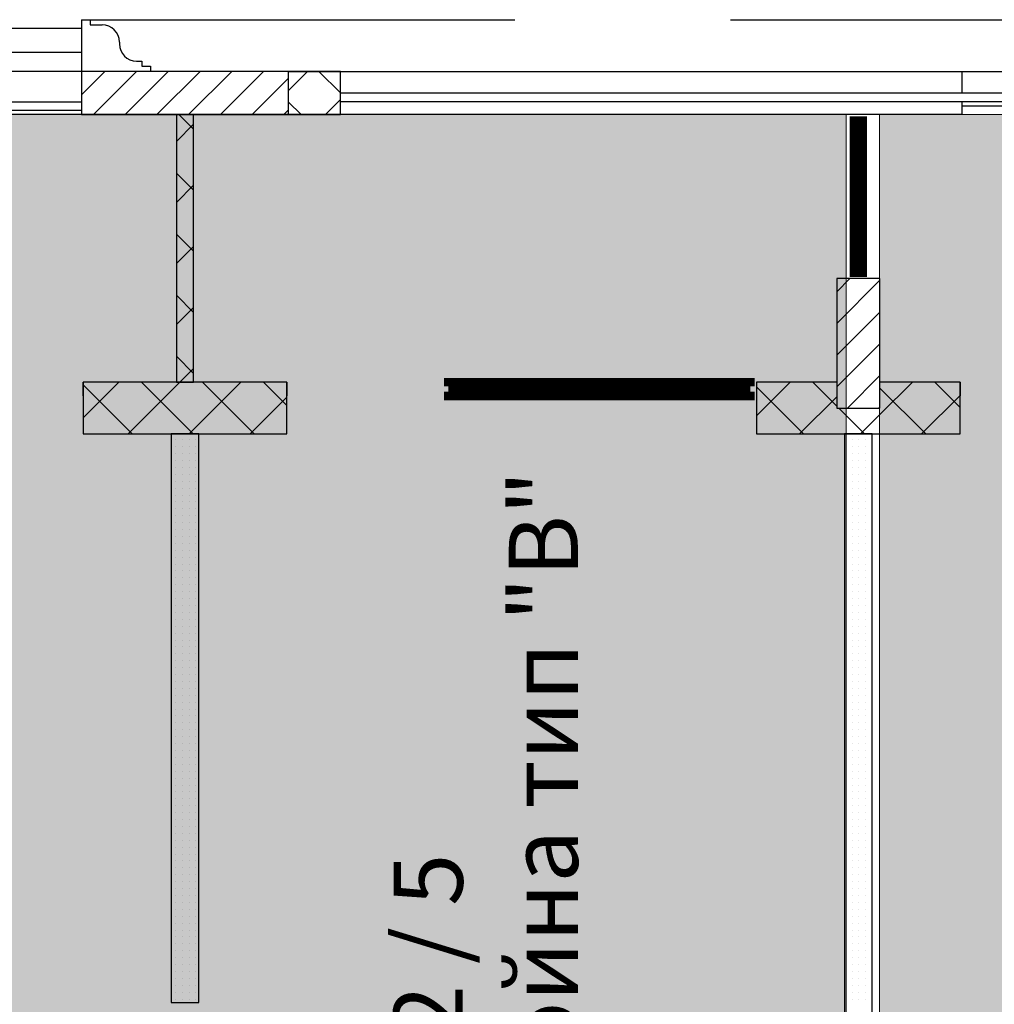
# Model space of a CAD drawing. Units: millimetres. Extents: x 355 to 10338, y 3147 to 10177.
# Drawn here: x 4666 to 5231, y 5660 to 6231 of the extents above; entities that cross this region are included whole.
import ezdxf

# ---------------------------------------------------------------- set-up
doc = ezdxf.new("R2010")
doc.units = ezdxf.units.MM
doc.header["$LTSCALE"] = 500
doc.linetypes.add('DASHED', pattern=[0.75, 0.5, -0.25])
doc.layers.add('hatch1', color=86, linetype='Continuous', lineweight=5)
doc.layers.add('hatch2', color=216, linetype='Continuous', lineweight=5)
for name, color, linetype in [('kofraj', 7, 'Continuous'), ('KOTI-int', 7, 'Continuous'), ('lines', 7, 'Continuous'), ('wall-ext', 7, 'Continuous'), ('WALLS-EXT', 7, 'Continuous')]:
    doc.layers.add(name, color=color, linetype=linetype)
doc.styles.add('PERFEKT01', font='GOTHIC.TTF')

msp = doc.modelspace()

# ---------------------------------------------------------------- hatches: boundary and pattern name
at = {"layer": 'hatch1'}
msp.add_hatch(color=256, dxfattribs=at).paths.add_polyline_path([(5532.23, 6175.71), (5532.23, 5255.31), (5164.32, 5255.31), (5164.32, 6175.71)])
at = {"layer": 'hatch2'}
msp.add_hatch(color=256, dxfattribs=at).paths.add_polyline_path([(5144.85, 6175.71), (5144.85, 5255.71), (3606.98, 5255.71), (3606.98, 6175.71)])

# ---------------------------------------------------------------- linework, layer by layer
at = {"color": 7, "linetype": 'Continuous', "const_width": 5}
for points in [[(5149.48, 6174.71), (5149.48, 6081.72)], [(5154.48, 6174.71), (5154.48, 6081.72)], [(5149.48, 6169.71), (5154.48, 6169.71)], [(5149.48, 6086.72), (5154.48, 6086.72)], [(5091.99, 6020.72), (4911.99, 6020.72)], [(5091.99, 6020.72), (4911.99, 6020.72)], [(4916.99, 6020.72), (4916.99, 6012.72)], [(4999.49, 6017.72), (4916.99, 6017.72)], [(4999.49, 6020.72), (4999.49, 6012.72)], [(5004.49, 6020.72), (5004.49, 6012.72)], [(5086.99, 6017.72), (5004.49, 6017.72)], [(5086.99, 6020.72), (5086.99, 6012.72)], [(5091.99, 6012.72), (4911.99, 6012.72)], [(5091.99, 6012.72), (4911.99, 6012.72)], [(4999.49, 6015.72), (4916.99, 6015.72)], [(5086.99, 6015.72), (5004.49, 6015.72)]]:
    msp.add_lwpolyline(points, dxfattribs=at)
at = {"layer": 'hatch1'}
msp.add_lwpolyline([(5532.23, 6175.71), (5532.23, 5255.31), (5164.32, 5255.31), (5164.32, 6175.71)], close=True, dxfattribs=at)
at = {"layer": 'hatch2'}
msp.add_lwpolyline([(5144.85, 6175.71), (5144.85, 5255.71), (3606.98, 5255.71), (3606.98, 6175.71)], close=True, dxfattribs=at)
at = {"layer": 'kofraj', "color": 7, "linetype": 'Continuous'}
for p, q in [((4706.98, 6230.71), (4706.98, 6227.71)), ((4706.98, 6227.71), (4713.98, 6227.71))]:
    msp.add_line(p, q, dxfattribs=at)
at = {"layer": 'lines', "color": 7, "linetype": 'Continuous'}
for p, q in [((4701.98, 6230.71), (4706.98, 6230.71)), ((4701.98, 6230.71), (4701.98, 6175.71)), ((4723.98, 6217.71), (4723.98, 6216.71)), ((4701.98, 6211.71), (3946.98, 6211.71)), ((4733.98, 6206.71), (4736.98, 6206.71)), ((4736.98, 6206.71), (4736.98, 6203.71)), ((4736.98, 6203.71), (4741.98, 6203.71)), ((4741.98, 6203.71), (4741.98, 6200.71)), ((4701.98, 6200.71), (4041.98, 6200.71)), ((4821.98, 6200.71), (5871.98, 6200.71)), ((5211.98, 6200.71), (5211.98, 6188.21)), ((5841.98, 6188.21), (4851.98, 6188.21)), ((4431.98, 6183.21), (4701.98, 6183.21)), ((4431.98, 6178.21), (4701.98, 6178.21)), ((5841.98, 6183.21), (4851.98, 6183.21)), ((5211.98, 6183.21), (5211.98, 6175.71)), ((5481.98, 6180.71), (5211.98, 6180.71)), ((5211.98, 6175.71), (3220.98, 6175.71))]:
    msp.add_line(p, q, dxfattribs=at)
at = {"layer": 'lines', "color": 7, "linetype": 'DASHED'}
for p, q in [((4702.98, 6230.71), (5990.98, 6230.71)), ((3896.98, 6225.71), (4701.98, 6225.71))]:
    msp.add_line(p, q, dxfattribs=at)
at = {"layer": 'lines', "color": 7, "linetype": 'Continuous'}
for centre, start, end in [((4713.98, 6217.71), 0, 90), ((4733.98, 6216.71), 180, 270)]:
    msp.add_arc(centre, 10, start, end, dxfattribs=at)
at = {"layer": 'wall-ext', "color": 7, "linetype": 'Continuous'}
for p, q in [((4701.98, 6200.71), (4701.98, 6175.71)), ((4851.98, 6200.71), (4821.98, 6200.71)), ((4851.98, 6175.71), (4851.98, 6200.71)), ((4701.98, 6175.71), (4851.98, 6175.71)), ((4756.98, 6175.71), (4756.98, 6020.72)), ((4766.98, 6175.71), (4756.98, 6175.71)), ((4766.98, 6020.72), (4766.98, 6175.71)), ((5154.48, 6175.71), (5149.48, 6175.71)), ((4702.98, 6020.72), (4702.98, 6012.72)), ((4702.98, 6020.72), (4702.98, 6020.72)), ((4702.98, 6012.72), (4702.98, 6020.72)), ((4820.98, 6020.72), (4702.98, 6020.72)), ((4702.98, 6020.72), (4702.98, 5990.72)), ((4756.98, 6020.72), (4766.98, 6020.72)), ((4820.98, 5990.72), (4820.98, 6020.72)), ((4820.99, 6020.72), (4820.98, 6020.72)), ((4820.98, 6020.72), (4820.98, 6012.72)), ((4820.99, 6020.72), (4820.99, 6012.72)), ((5139.48, 6020.72), (5092.98, 6020.72)), ((5092.98, 6020.72), (5092.98, 5990.72)), ((5210.98, 6020.72), (5164.48, 6020.72)), ((5210.98, 5990.72), (5210.98, 6020.72)), ((5210.99, 6020.72), (5210.99, 6012.72)), ((4702.98, 6012.72), (4702.98, 6012.72)), ((4820.98, 6012.72), (4820.99, 6012.72)), ((4702.98, 5990.72), (4820.98, 5990.72)), ((4753.98, 5990.72), (4753.98, 5661.22)), ((4769.98, 5990.72), (4753.98, 5990.72)), ((4769.98, 5661.22), (4769.98, 5990.72)), ((5092.98, 5990.72), (5210.98, 5990.72)), ((5143.98, 5990.72), (5143.98, 5520.21)), ((5159.98, 5990.72), (5143.98, 5990.72)), ((5159.98, 5520.21), (5159.98, 5990.72)), ((4753.98, 5661.22), (4769.98, 5661.22))]:
    msp.add_line(p, q, dxfattribs=at)
at = {"layer": 'wall-ext', "color": 7}
for p, q in [((4821.98, 6189.76), (4832.94, 6200.71)), ((4851.98, 6188.29), (4839.56, 6200.71)), ((4843.29, 6175.71), (4851.98, 6184.4)), ((4829.21, 6175.71), (4821.98, 6182.94)), ((4723.14, 6175.71), (4723.14, 6175.72)), ((4737.23, 6175.71), (4737.23, 6175.72)), ((4758.5, 6175.71), (4758.49, 6175.72)), ((4766.98, 6167.23), (4758.5, 6175.71)), ((4772.58, 6175.71), (4772.59, 6175.72)), ((4793.85, 6175.71), (4793.85, 6175.72)), ((4807.94, 6175.71), (4807.94, 6175.72)), ((4756.98, 6160.11), (4766.98, 6170.11)), ((4766.98, 6131.87), (4756.98, 6141.87)), ((4756.98, 6124.76), (4766.98, 6134.76)), ((4766.98, 6096.52), (4756.98, 6106.52)), ((4756.98, 6089.4), (4766.98, 6099.4)), ((4766.98, 6061.16), (4756.98, 6071.16)), ((4756.98, 6054.05), (4766.98, 6064.05)), ((4766.98, 6025.81), (4756.98, 6035.81)), ((4759.01, 6020.72), (4766.98, 6028.69)), ((4702.98, 6000.05), (4723.65, 6020.72)), ((4731.36, 5990.72), (4702.98, 6019.1)), ((4729.01, 5990.72), (4759.01, 6020.72)), ((4766.72, 5990.72), (4736.72, 6020.72)), ((4764.36, 5990.72), (4794.36, 6020.72)), ((4802.07, 5990.72), (4772.07, 6020.72)), ((4820.98, 6007.16), (4807.43, 6020.72)), ((5092.98, 6001.14), (5112.56, 6020.72)), ((5139.48, 6006.86), (5125.63, 6020.72)), ((5164.48, 6001.93), (5183.27, 6020.72)), ((5210.98, 6006.07), (5196.34, 6020.72)), ((5120.27, 5990.72), (5092.98, 6018.01)), ((5190.98, 5990.72), (5164.48, 6017.21)), ((5188.63, 5990.72), (5210.98, 6013.07)), ((4799.72, 5990.72), (4820.98, 6011.98)), ((5117.92, 5990.72), (5139.48, 6012.29)), ((5155.63, 5990.72), (5140.63, 6005.72)), ((5153.27, 5990.72), (5164.48, 6001.93)), ((4756.32, 5987.31), (4756.32, 5987.31)), ((4760.32, 5987.31), (4760.32, 5987.31)), ((4764.32, 5987.31), (4764.32, 5987.31)), ((4768.32, 5987.31), (4768.32, 5987.31)), ((5144.32, 5987.31), (5144.32, 5987.31)), ((5148.32, 5987.31), (5148.32, 5987.31)), ((5152.32, 5987.31), (5152.32, 5987.31)), ((5156.32, 5987.31), (5156.32, 5987.31)), ((4756.32, 5983.31), (4756.32, 5983.31)), ((4756.32, 5979.31), (4756.32, 5979.31)), ((4760.32, 5983.31), (4760.32, 5983.31)), ((4760.32, 5979.31), (4760.32, 5979.31)), ((4764.32, 5983.31), (4764.32, 5983.31)), ((4764.32, 5979.31), (4764.32, 5979.31)), ((4768.32, 5983.31), (4768.32, 5983.31)), ((4768.32, 5979.31), (4768.32, 5979.31)), ((5144.32, 5983.31), (5144.32, 5983.31)), ((5144.32, 5979.31), (5144.32, 5979.31)), ((5148.32, 5983.31), (5148.32, 5983.31)), ((5148.32, 5979.31), (5148.32, 5979.31)), ((5152.32, 5983.31), (5152.32, 5983.31)), ((5152.32, 5979.31), (5152.32, 5979.31)), ((5156.32, 5983.31), (5156.32, 5983.31)), ((5156.32, 5979.31), (5156.32, 5979.31)), ((4756.32, 5975.31), (4756.32, 5975.31)), ((4760.32, 5975.31), (4760.32, 5975.31)), ((4764.32, 5975.31), (4764.32, 5975.31)), ((4768.32, 5975.31), (4768.32, 5975.31)), ((5144.32, 5975.31), (5144.32, 5975.31)), ((5148.32, 5975.31), (5148.32, 5975.31)), ((5152.32, 5975.31), (5152.32, 5975.31)), ((5156.32, 5975.31), (5156.32, 5975.31)), ((4756.32, 5971.31), (4756.32, 5971.31)), ((4756.32, 5967.31), (4756.32, 5967.31)), ((4760.32, 5971.31), (4760.32, 5971.31)), ((4760.32, 5967.31), (4760.32, 5967.31)), ((4764.32, 5971.31), (4764.32, 5971.31)), ((4764.32, 5967.31), (4764.32, 5967.31)), ((4768.32, 5971.31), (4768.32, 5971.31)), ((4768.32, 5967.31), (4768.32, 5967.31)), ((5144.32, 5971.31), (5144.32, 5971.31)), ((5144.32, 5967.31), (5144.32, 5967.31)), ((5148.32, 5971.31), (5148.32, 5971.31)), ((5148.32, 5967.31), (5148.32, 5967.31)), ((5152.32, 5971.31), (5152.32, 5971.31)), ((5152.32, 5967.31), (5152.32, 5967.31)), ((5156.32, 5971.31), (5156.32, 5971.31)), ((5156.32, 5967.31), (5156.32, 5967.31)), ((4756.32, 5963.31), (4756.32, 5963.31)), ((4760.32, 5963.31), (4760.32, 5963.31)), ((4764.32, 5963.31), (4764.32, 5963.31)), ((4768.32, 5963.31), (4768.32, 5963.31)), ((5144.32, 5963.31), (5144.32, 5963.31)), ((5148.32, 5963.31), (5148.32, 5963.31)), ((5152.32, 5963.31), (5152.32, 5963.31)), ((5156.32, 5963.31), (5156.32, 5963.31)), ((4756.32, 5959.31), (4756.32, 5959.31)), ((4760.32, 5959.31), (4760.32, 5959.31)), ((4764.32, 5959.31), (4764.32, 5959.31)), ((4768.32, 5959.31), (4768.32, 5959.31)), ((5144.32, 5959.31), (5144.32, 5959.31)), ((5148.32, 5959.31), (5148.32, 5959.31)), ((5152.32, 5959.31), (5152.32, 5959.31)), ((5156.32, 5959.31), (5156.32, 5959.31)), ((4756.32, 5955.31), (4756.32, 5955.31)), ((4756.32, 5951.31), (4756.32, 5951.31)), ((4760.32, 5955.31), (4760.32, 5955.31)), ((4760.32, 5951.31), (4760.32, 5951.31)), ((4764.32, 5955.31), (4764.32, 5955.31)), ((4764.32, 5951.31), (4764.32, 5951.31)), ((4768.32, 5955.31), (4768.32, 5955.31)), ((4768.32, 5951.31), (4768.32, 5951.31)), ((5144.32, 5955.31), (5144.32, 5955.31)), ((5144.32, 5951.31), (5144.32, 5951.31)), ((5148.32, 5955.31), (5148.32, 5955.31)), ((5148.32, 5951.31), (5148.32, 5951.31)), ((5152.32, 5955.31), (5152.32, 5955.31)), ((5152.32, 5951.31), (5152.32, 5951.31)), ((5156.32, 5955.31), (5156.32, 5955.31)), ((5156.32, 5951.31), (5156.32, 5951.31)), ((4756.32, 5947.31), (4756.32, 5947.31)), ((4760.32, 5947.31), (4760.32, 5947.31)), ((4764.32, 5947.31), (4764.32, 5947.31)), ((4768.32, 5947.31), (4768.32, 5947.31)), ((5144.32, 5947.31), (5144.32, 5947.31)), ((5148.32, 5947.31), (5148.32, 5947.31)), ((5152.32, 5947.31), (5152.32, 5947.31)), ((5156.32, 5947.31), (5156.32, 5947.31)), ((4756.32, 5943.31), (4756.32, 5943.31)), ((4756.32, 5939.31), (4756.32, 5939.31)), ((4760.32, 5943.31), (4760.32, 5943.31)), ((4760.32, 5939.31), (4760.32, 5939.31)), ((4764.32, 5943.31), (4764.32, 5943.31)), ((4764.32, 5939.31), (4764.32, 5939.31)), ((4768.32, 5943.31), (4768.32, 5943.31)), ((4768.32, 5939.31), (4768.32, 5939.31)), ((5144.32, 5943.31), (5144.32, 5943.31)), ((5144.32, 5939.31), (5144.32, 5939.31)), ((5148.32, 5943.31), (5148.32, 5943.31)), ((5148.32, 5939.31), (5148.32, 5939.31)), ((5152.32, 5943.31), (5152.32, 5943.31)), ((5152.32, 5939.31), (5152.32, 5939.31)), ((5156.32, 5943.31), (5156.32, 5943.31)), ((5156.32, 5939.31), (5156.32, 5939.31)), ((4756.32, 5935.31), (4756.32, 5935.31)), ((4760.32, 5935.31), (4760.32, 5935.31)), ((4764.32, 5935.31), (4764.32, 5935.31)), ((4768.32, 5935.31), (4768.32, 5935.31)), ((5144.32, 5935.31), (5144.32, 5935.31)), ((5148.32, 5935.31), (5148.32, 5935.31)), ((5152.32, 5935.31), (5152.32, 5935.31)), ((5156.32, 5935.31), (5156.32, 5935.31)), ((4756.32, 5931.31), (4756.32, 5931.31)), ((4756.32, 5927.31), (4756.32, 5927.31)), ((4760.32, 5931.31), (4760.32, 5931.31)), ((4760.32, 5927.31), (4760.32, 5927.31)), ((4764.32, 5931.31), (4764.32, 5931.31)), ((4764.32, 5927.31), (4764.32, 5927.31)), ((4768.32, 5931.31), (4768.32, 5931.31)), ((4768.32, 5927.31), (4768.32, 5927.31)), ((5144.32, 5931.31), (5144.32, 5931.31)), ((5144.32, 5927.31), (5144.32, 5927.31)), ((5148.32, 5931.31), (5148.32, 5931.31)), ((5148.32, 5927.31), (5148.32, 5927.31)), ((5152.32, 5931.31), (5152.32, 5931.31)), ((5152.32, 5927.31), (5152.32, 5927.31)), ((5156.32, 5931.31), (5156.32, 5931.31)), ((5156.32, 5927.31), (5156.32, 5927.31)), ((4756.32, 5923.31), (4756.32, 5923.31)), ((4760.32, 5923.31), (4760.32, 5923.31)), ((4764.32, 5923.31), (4764.32, 5923.31)), ((4768.32, 5923.31), (4768.32, 5923.31)), ((5144.32, 5923.31), (5144.32, 5923.31)), ((5148.32, 5923.31), (5148.32, 5923.31)), ((5152.32, 5923.31), (5152.32, 5923.31)), ((5156.32, 5923.31), (5156.32, 5923.31)), ((4756.32, 5919.31), (4756.32, 5919.31)), ((4760.32, 5919.31), (4760.32, 5919.31)), ((4764.32, 5919.31), (4764.32, 5919.31)), ((4768.32, 5919.31), (4768.32, 5919.31)), ((5144.32, 5919.31), (5144.32, 5919.31)), ((5148.32, 5919.31), (5148.32, 5919.31)), ((5152.32, 5919.31), (5152.32, 5919.31)), ((5156.32, 5919.31), (5156.32, 5919.31)), ((4756.32, 5915.31), (4756.32, 5915.31)), ((4756.32, 5911.31), (4756.32, 5911.31)), ((4760.32, 5915.31), (4760.32, 5915.31)), ((4760.32, 5911.31), (4760.32, 5911.31)), ((4764.32, 5915.31), (4764.32, 5915.31)), ((4764.32, 5911.31), (4764.32, 5911.31)), ((4768.32, 5915.31), (4768.32, 5915.31)), ((4768.32, 5911.31), (4768.32, 5911.31)), ((5144.32, 5915.31), (5144.32, 5915.31)), ((5144.32, 5911.31), (5144.32, 5911.31)), ((5148.32, 5915.31), (5148.32, 5915.31)), ((5148.32, 5911.31), (5148.32, 5911.31)), ((5152.32, 5915.31), (5152.32, 5915.31)), ((5152.32, 5911.31), (5152.32, 5911.31)), ((5156.32, 5915.31), (5156.32, 5915.31)), ((5156.32, 5911.31), (5156.32, 5911.31)), ((4756.32, 5907.31), (4756.32, 5907.31)), ((4760.32, 5907.31), (4760.32, 5907.31)), ((4764.32, 5907.31), (4764.32, 5907.31)), ((4768.32, 5907.31), (4768.32, 5907.31)), ((5144.32, 5907.31), (5144.32, 5907.31)), ((5148.32, 5907.31), (5148.32, 5907.31)), ((5152.32, 5907.31), (5152.32, 5907.31)), ((5156.32, 5907.31), (5156.32, 5907.31)), ((4756.32, 5903.31), (4756.32, 5903.31)), ((4756.32, 5899.31), (4756.32, 5899.31)), ((4760.32, 5903.31), (4760.32, 5903.31)), ((4760.32, 5899.31), (4760.32, 5899.31)), ((4764.32, 5903.31), (4764.32, 5903.31)), ((4764.32, 5899.31), (4764.32, 5899.31)), ((4768.32, 5903.31), (4768.32, 5903.31)), ((4768.32, 5899.31), (4768.32, 5899.31)), ((5144.32, 5903.31), (5144.32, 5903.31)), ((5144.32, 5899.31), (5144.32, 5899.31)), ((5148.32, 5903.31), (5148.32, 5903.31)), ((5148.32, 5899.31), (5148.32, 5899.31)), ((5152.32, 5903.31), (5152.32, 5903.31)), ((5152.32, 5899.31), (5152.32, 5899.31)), ((5156.32, 5903.31), (5156.32, 5903.31)), ((5156.32, 5899.31), (5156.32, 5899.31)), ((4756.32, 5895.31), (4756.32, 5895.31)), ((4760.32, 5895.31), (4760.32, 5895.31)), ((4764.32, 5895.31), (4764.32, 5895.31)), ((4768.32, 5895.31), (4768.32, 5895.31)), ((5144.32, 5895.31), (5144.32, 5895.31)), ((5148.32, 5895.31), (5148.32, 5895.31)), ((5152.32, 5895.31), (5152.32, 5895.31)), ((5156.32, 5895.31), (5156.32, 5895.31)), ((4756.32, 5891.31), (4756.32, 5891.31)), ((4756.32, 5887.31), (4756.32, 5887.31)), ((4760.32, 5891.31), (4760.32, 5891.31)), ((4760.32, 5887.31), (4760.32, 5887.31)), ((4764.32, 5891.31), (4764.32, 5891.31)), ((4764.32, 5887.31), (4764.32, 5887.31)), ((4768.32, 5891.31), (4768.32, 5891.31)), ((4768.32, 5887.31), (4768.32, 5887.31)), ((5144.32, 5891.31), (5144.32, 5891.31)), ((5144.32, 5887.31), (5144.32, 5887.31)), ((5148.32, 5891.31), (5148.32, 5891.31)), ((5148.32, 5887.31), (5148.32, 5887.31)), ((5152.32, 5891.31), (5152.32, 5891.31)), ((5152.32, 5887.31), (5152.32, 5887.31)), ((5156.32, 5891.31), (5156.32, 5891.31)), ((5156.32, 5887.31), (5156.32, 5887.31)), ((4756.32, 5883.31), (4756.32, 5883.31)), ((4760.32, 5883.31), (4760.32, 5883.31)), ((4764.32, 5883.31), (4764.32, 5883.31)), ((4768.32, 5883.31), (4768.32, 5883.31)), ((5144.32, 5883.31), (5144.32, 5883.31)), ((5148.32, 5883.31), (5148.32, 5883.31)), ((5152.32, 5883.31), (5152.32, 5883.31)), ((5156.32, 5883.31), (5156.32, 5883.31)), ((4756.32, 5879.31), (4756.32, 5879.31)), ((4760.32, 5879.31), (4760.32, 5879.31)), ((4764.32, 5879.31), (4764.32, 5879.31)), ((4768.32, 5879.31), (4768.32, 5879.31)), ((5144.32, 5879.31), (5144.32, 5879.31)), ((5148.32, 5879.31), (5148.32, 5879.31)), ((5152.32, 5879.31), (5152.32, 5879.31)), ((5156.32, 5879.31), (5156.32, 5879.31)), ((4756.32, 5875.31), (4756.32, 5875.31)), ((4756.32, 5871.31), (4756.32, 5871.31)), ((4760.32, 5875.31), (4760.32, 5875.31)), ((4760.32, 5871.31), (4760.32, 5871.31)), ((4764.32, 5875.31), (4764.32, 5875.31)), ((4764.32, 5871.31), (4764.32, 5871.31)), ((4768.32, 5875.31), (4768.32, 5875.31)), ((4768.32, 5871.31), (4768.32, 5871.31)), ((5144.32, 5875.31), (5144.32, 5875.31)), ((5144.32, 5871.31), (5144.32, 5871.31)), ((5148.32, 5875.31), (5148.32, 5875.31)), ((5148.32, 5871.31), (5148.32, 5871.31)), ((5152.32, 5875.31), (5152.32, 5875.31)), ((5152.32, 5871.31), (5152.32, 5871.31)), ((5156.32, 5875.31), (5156.32, 5875.31)), ((5156.32, 5871.31), (5156.32, 5871.31)), ((4756.32, 5867.31), (4756.32, 5867.31)), ((4760.32, 5867.31), (4760.32, 5867.31)), ((4764.32, 5867.31), (4764.32, 5867.31)), ((4768.32, 5867.31), (4768.32, 5867.31)), ((5144.32, 5867.31), (5144.32, 5867.31)), ((5148.32, 5867.31), (5148.32, 5867.31)), ((5152.32, 5867.31), (5152.32, 5867.31)), ((5156.32, 5867.31), (5156.32, 5867.31)), ((4756.32, 5863.31), (4756.32, 5863.31)), ((4756.32, 5859.31), (4756.32, 5859.31)), ((4760.32, 5863.31), (4760.32, 5863.31)), ((4760.32, 5859.31), (4760.32, 5859.31)), ((4764.32, 5863.31), (4764.32, 5863.31)), ((4764.32, 5859.31), (4764.32, 5859.31)), ((4768.32, 5863.31), (4768.32, 5863.31)), ((4768.32, 5859.31), (4768.32, 5859.31)), ((5144.32, 5863.31), (5144.32, 5863.31)), ((5144.32, 5859.31), (5144.32, 5859.31)), ((5148.32, 5863.31), (5148.32, 5863.31)), ((5148.32, 5859.31), (5148.32, 5859.31)), ((5152.32, 5863.31), (5152.32, 5863.31)), ((5152.32, 5859.31), (5152.32, 5859.31)), ((5156.32, 5863.31), (5156.32, 5863.31)), ((5156.32, 5859.31), (5156.32, 5859.31)), ((4756.32, 5855.31), (4756.32, 5855.31)), ((4760.32, 5855.31), (4760.32, 5855.31)), ((4764.32, 5855.31), (4764.32, 5855.31)), ((4768.32, 5855.31), (4768.32, 5855.31)), ((5144.32, 5855.31), (5144.32, 5855.31)), ((5148.32, 5855.31), (5148.32, 5855.31)), ((5152.32, 5855.31), (5152.32, 5855.31)), ((5156.32, 5855.31), (5156.32, 5855.31)), ((4756.32, 5851.31), (4756.32, 5851.31)), ((4756.32, 5847.31), (4756.32, 5847.31)), ((4760.32, 5851.31), (4760.32, 5851.31)), ((4760.32, 5847.31), (4760.32, 5847.31)), ((4764.32, 5851.31), (4764.32, 5851.31)), ((4764.32, 5847.31), (4764.32, 5847.31)), ((4768.32, 5851.31), (4768.32, 5851.31)), ((4768.32, 5847.31), (4768.32, 5847.31)), ((5144.32, 5851.31), (5144.32, 5851.31)), ((5144.32, 5847.31), (5144.32, 5847.31)), ((5148.32, 5851.31), (5148.32, 5851.31)), ((5148.32, 5847.31), (5148.32, 5847.31)), ((5152.32, 5851.31), (5152.32, 5851.31)), ((5152.32, 5847.31), (5152.32, 5847.31)), ((5156.32, 5851.31), (5156.32, 5851.31)), ((5156.32, 5847.31), (5156.32, 5847.31)), ((4756.32, 5843.31), (4756.32, 5843.31)), ((4760.32, 5843.31), (4760.32, 5843.31)), ((4764.32, 5843.31), (4764.32, 5843.31)), ((4768.32, 5843.31), (4768.32, 5843.31)), ((5144.32, 5843.31), (5144.32, 5843.31)), ((5148.32, 5843.31), (5148.32, 5843.31)), ((5152.32, 5843.31), (5152.32, 5843.31)), ((5156.32, 5843.31), (5156.32, 5843.31)), ((4756.32, 5839.31), (4756.32, 5839.31)), ((4760.32, 5839.31), (4760.32, 5839.31)), ((4764.32, 5839.31), (4764.32, 5839.31)), ((4768.32, 5839.31), (4768.32, 5839.31)), ((5144.32, 5839.31), (5144.32, 5839.31)), ((5148.32, 5839.31), (5148.32, 5839.31)), ((5152.32, 5839.31), (5152.32, 5839.31)), ((5156.32, 5839.31), (5156.32, 5839.31)), ((4756.32, 5835.31), (4756.32, 5835.31)), ((4756.32, 5831.31), (4756.32, 5831.31)), ((4760.32, 5835.31), (4760.32, 5835.31)), ((4760.32, 5831.31), (4760.32, 5831.31)), ((4764.32, 5835.31), (4764.32, 5835.31)), ((4764.32, 5831.31), (4764.32, 5831.31)), ((4768.32, 5835.31), (4768.32, 5835.31)), ((4768.32, 5831.31), (4768.32, 5831.31)), ((5144.32, 5835.31), (5144.32, 5835.31)), ((5144.32, 5831.31), (5144.32, 5831.31)), ((5148.32, 5835.31), (5148.32, 5835.31)), ((5148.32, 5831.31), (5148.32, 5831.31)), ((5152.32, 5835.31), (5152.32, 5835.31)), ((5152.32, 5831.31), (5152.32, 5831.31)), ((5156.32, 5835.31), (5156.32, 5835.31)), ((5156.32, 5831.31), (5156.32, 5831.31)), ((4756.32, 5827.31), (4756.32, 5827.31)), ((4760.32, 5827.31), (4760.32, 5827.31)), ((4764.32, 5827.31), (4764.32, 5827.31)), ((4768.32, 5827.31), (4768.32, 5827.31)), ((5144.32, 5827.31), (5144.32, 5827.31)), ((5148.32, 5827.31), (5148.32, 5827.31)), ((5152.32, 5827.31), (5152.32, 5827.31)), ((5156.32, 5827.31), (5156.32, 5827.31)), ((4756.32, 5823.31), (4756.32, 5823.31)), ((4756.32, 5819.31), (4756.32, 5819.31)), ((4760.32, 5823.31), (4760.32, 5823.31)), ((4760.32, 5819.31), (4760.32, 5819.31)), ((4764.32, 5823.31), (4764.32, 5823.31)), ((4764.32, 5819.31), (4764.32, 5819.31)), ((4768.32, 5823.31), (4768.32, 5823.31)), ((4768.32, 5819.31), (4768.32, 5819.31)), ((5144.32, 5823.31), (5144.32, 5823.31)), ((5144.32, 5819.31), (5144.32, 5819.31)), ((5148.32, 5823.31), (5148.32, 5823.31)), ((5148.32, 5819.31), (5148.32, 5819.31)), ((5152.32, 5823.31), (5152.32, 5823.31)), ((5152.32, 5819.31), (5152.32, 5819.31)), ((5156.32, 5823.31), (5156.32, 5823.31)), ((5156.32, 5819.31), (5156.32, 5819.31)), ((4756.32, 5815.31), (4756.32, 5815.31)), ((4760.32, 5815.31), (4760.32, 5815.31)), ((4764.32, 5815.31), (4764.32, 5815.31)), ((4768.32, 5815.31), (4768.32, 5815.31)), ((5144.32, 5815.31), (5144.32, 5815.31)), ((5148.32, 5815.31), (5148.32, 5815.31)), ((5152.32, 5815.31), (5152.32, 5815.31)), ((5156.32, 5815.31), (5156.32, 5815.31)), ((4756.32, 5811.31), (4756.32, 5811.31)), ((4756.32, 5807.31), (4756.32, 5807.31)), ((4760.32, 5811.31), (4760.32, 5811.31)), ((4760.32, 5807.31), (4760.32, 5807.31)), ((4764.32, 5811.31), (4764.32, 5811.31)), ((4764.32, 5807.31), (4764.32, 5807.31)), ((4768.32, 5811.31), (4768.32, 5811.31)), ((4768.32, 5807.31), (4768.32, 5807.31)), ((5144.32, 5811.31), (5144.32, 5811.31)), ((5144.32, 5807.31), (5144.32, 5807.31)), ((5148.32, 5811.31), (5148.32, 5811.31)), ((5148.32, 5807.31), (5148.32, 5807.31)), ((5152.32, 5811.31), (5152.32, 5811.31)), ((5152.32, 5807.31), (5152.32, 5807.31)), ((5156.32, 5811.31), (5156.32, 5811.31)), ((5156.32, 5807.31), (5156.32, 5807.31)), ((4756.32, 5803.31), (4756.32, 5803.31)), ((4760.32, 5803.31), (4760.32, 5803.31)), ((4764.32, 5803.31), (4764.32, 5803.31)), ((4768.32, 5803.31), (4768.32, 5803.31)), ((5144.32, 5803.31), (5144.32, 5803.31)), ((5148.32, 5803.31), (5148.32, 5803.31)), ((5152.32, 5803.31), (5152.32, 5803.31)), ((5156.32, 5803.31), (5156.32, 5803.31)), ((4756.32, 5799.31), (4756.32, 5799.31)), ((4760.32, 5799.31), (4760.32, 5799.31)), ((4764.32, 5799.31), (4764.32, 5799.31)), ((4768.32, 5799.31), (4768.32, 5799.31)), ((5144.32, 5799.31), (5144.32, 5799.31)), ((5148.32, 5799.31), (5148.32, 5799.31)), ((5152.32, 5799.31), (5152.32, 5799.31)), ((5156.32, 5799.31), (5156.32, 5799.31)), ((4756.32, 5795.31), (4756.32, 5795.31)), ((4756.32, 5791.31), (4756.32, 5791.31)), ((4760.32, 5795.31), (4760.32, 5795.31)), ((4760.32, 5791.31), (4760.32, 5791.31)), ((4764.32, 5795.31), (4764.32, 5795.31)), ((4764.32, 5791.31), (4764.32, 5791.31)), ((4768.32, 5795.31), (4768.32, 5795.31)), ((4768.32, 5791.31), (4768.32, 5791.31)), ((5144.32, 5795.31), (5144.32, 5795.31)), ((5144.32, 5791.31), (5144.32, 5791.31)), ((5148.32, 5795.31), (5148.32, 5795.31)), ((5148.32, 5791.31), (5148.32, 5791.31)), ((5152.32, 5795.31), (5152.32, 5795.31)), ((5152.32, 5791.31), (5152.32, 5791.31)), ((5156.32, 5795.31), (5156.32, 5795.31)), ((5156.32, 5791.31), (5156.32, 5791.31)), ((4756.32, 5787.31), (4756.32, 5787.31)), ((4760.32, 5787.31), (4760.32, 5787.31)), ((4764.32, 5787.31), (4764.32, 5787.31)), ((4768.32, 5787.31), (4768.32, 5787.31)), ((5144.32, 5787.31), (5144.32, 5787.31)), ((5148.32, 5787.31), (5148.32, 5787.31)), ((5152.32, 5787.31), (5152.32, 5787.31)), ((5156.32, 5787.31), (5156.32, 5787.31)), ((4756.32, 5783.31), (4756.32, 5783.31)), ((4756.32, 5779.31), (4756.32, 5779.31)), ((4760.32, 5783.31), (4760.32, 5783.31)), ((4760.32, 5779.31), (4760.32, 5779.31)), ((4764.32, 5783.31), (4764.32, 5783.31)), ((4764.32, 5779.31), (4764.32, 5779.31)), ((4768.32, 5783.31), (4768.32, 5783.31)), ((4768.32, 5779.31), (4768.32, 5779.31)), ((5144.32, 5783.31), (5144.32, 5783.31)), ((5144.32, 5779.31), (5144.32, 5779.31)), ((5148.32, 5783.31), (5148.32, 5783.31)), ((5148.32, 5779.31), (5148.32, 5779.31)), ((5152.32, 5783.31), (5152.32, 5783.31)), ((5152.32, 5779.31), (5152.32, 5779.31)), ((5156.32, 5783.31), (5156.32, 5783.31)), ((5156.32, 5779.31), (5156.32, 5779.31)), ((4756.32, 5775.31), (4756.32, 5775.31)), ((4760.32, 5775.31), (4760.32, 5775.31)), ((4764.32, 5775.31), (4764.32, 5775.31)), ((4768.32, 5775.31), (4768.32, 5775.31)), ((5144.32, 5775.31), (5144.32, 5775.31)), ((5148.32, 5775.31), (5148.32, 5775.31)), ((5152.32, 5775.31), (5152.32, 5775.31)), ((5156.32, 5775.31), (5156.32, 5775.31)), ((4756.32, 5771.31), (4756.32, 5771.31)), ((4756.32, 5767.31), (4756.32, 5767.31)), ((4760.32, 5771.31), (4760.32, 5771.31)), ((4760.32, 5767.31), (4760.32, 5767.31)), ((4764.32, 5771.31), (4764.32, 5771.31)), ((4764.32, 5767.31), (4764.32, 5767.31)), ((4768.32, 5771.31), (4768.32, 5771.31)), ((4768.32, 5767.31), (4768.32, 5767.31)), ((5144.32, 5771.31), (5144.32, 5771.31)), ((5144.32, 5767.31), (5144.32, 5767.31)), ((5148.32, 5771.31), (5148.32, 5771.31)), ((5148.32, 5767.31), (5148.32, 5767.31)), ((5152.32, 5771.31), (5152.32, 5771.31)), ((5152.32, 5767.31), (5152.32, 5767.31)), ((5156.32, 5771.31), (5156.32, 5771.31)), ((5156.32, 5767.31), (5156.32, 5767.31)), ((4756.32, 5763.31), (4756.32, 5763.31)), ((4760.32, 5763.31), (4760.32, 5763.31)), ((4764.32, 5763.31), (4764.32, 5763.31)), ((4768.32, 5763.31), (4768.32, 5763.31)), ((5144.32, 5763.31), (5144.32, 5763.31)), ((5148.32, 5763.31), (5148.32, 5763.31)), ((5152.32, 5763.31), (5152.32, 5763.31)), ((5156.32, 5763.31), (5156.32, 5763.31)), ((4756.32, 5759.31), (4756.32, 5759.31)), ((4760.32, 5759.31), (4760.32, 5759.31)), ((4764.32, 5759.31), (4764.32, 5759.31)), ((4768.32, 5759.31), (4768.32, 5759.31)), ((5144.32, 5759.31), (5144.32, 5759.31)), ((5148.32, 5759.31), (5148.32, 5759.31)), ((5152.32, 5759.31), (5152.32, 5759.31)), ((5156.32, 5759.31), (5156.32, 5759.31)), ((4756.32, 5755.31), (4756.32, 5755.31)), ((4756.32, 5751.31), (4756.32, 5751.31)), ((4760.32, 5755.31), (4760.32, 5755.31)), ((4760.32, 5751.31), (4760.32, 5751.31)), ((4764.32, 5755.31), (4764.32, 5755.31)), ((4764.32, 5751.31), (4764.32, 5751.31)), ((4768.32, 5755.31), (4768.32, 5755.31)), ((4768.32, 5751.31), (4768.32, 5751.31)), ((5144.32, 5755.31), (5144.32, 5755.31)), ((5144.32, 5751.31), (5144.32, 5751.31)), ((5148.32, 5755.31), (5148.32, 5755.31)), ((5148.32, 5751.31), (5148.32, 5751.31)), ((5152.32, 5755.31), (5152.32, 5755.31)), ((5152.32, 5751.31), (5152.32, 5751.31)), ((5156.32, 5755.31), (5156.32, 5755.31)), ((5156.32, 5751.31), (5156.32, 5751.31)), ((4756.32, 5747.31), (4756.32, 5747.31)), ((4760.32, 5747.31), (4760.32, 5747.31)), ((4764.32, 5747.31), (4764.32, 5747.31)), ((4768.32, 5747.31), (4768.32, 5747.31)), ((5144.32, 5747.31), (5144.32, 5747.31)), ((5148.32, 5747.31), (5148.32, 5747.31)), ((5152.32, 5747.31), (5152.32, 5747.31)), ((5156.32, 5747.31), (5156.32, 5747.31)), ((4756.32, 5743.31), (4756.32, 5743.31)), ((4756.32, 5739.31), (4756.32, 5739.31)), ((4760.32, 5743.31), (4760.32, 5743.31)), ((4760.32, 5739.31), (4760.32, 5739.31)), ((4764.32, 5743.31), (4764.32, 5743.31)), ((4764.32, 5739.31), (4764.32, 5739.31)), ((4768.32, 5743.31), (4768.32, 5743.31)), ((4768.32, 5739.31), (4768.32, 5739.31)), ((5144.32, 5743.31), (5144.32, 5743.31)), ((5144.32, 5739.31), (5144.32, 5739.31)), ((5148.32, 5743.31), (5148.32, 5743.31)), ((5148.32, 5739.31), (5148.32, 5739.31)), ((5152.32, 5743.31), (5152.32, 5743.31)), ((5152.32, 5739.31), (5152.32, 5739.31)), ((5156.32, 5743.31), (5156.32, 5743.31)), ((5156.32, 5739.31), (5156.32, 5739.31)), ((4756.32, 5735.31), (4756.32, 5735.31)), ((4760.32, 5735.31), (4760.32, 5735.31)), ((4764.32, 5735.31), (4764.32, 5735.31)), ((4768.32, 5735.31), (4768.32, 5735.31)), ((5144.32, 5735.31), (5144.32, 5735.31)), ((5148.32, 5735.31), (5148.32, 5735.31)), ((5152.32, 5735.31), (5152.32, 5735.31)), ((5156.32, 5735.31), (5156.32, 5735.31)), ((4756.32, 5731.31), (4756.32, 5731.31)), ((4756.32, 5727.31), (4756.32, 5727.31)), ((4760.32, 5731.31), (4760.32, 5731.31)), ((4760.32, 5727.31), (4760.32, 5727.31)), ((4764.32, 5731.31), (4764.32, 5731.31)), ((4764.32, 5727.31), (4764.32, 5727.31)), ((4768.32, 5731.31), (4768.32, 5731.31)), ((4768.32, 5727.31), (4768.32, 5727.31)), ((5144.32, 5731.31), (5144.32, 5731.31)), ((5144.32, 5727.31), (5144.32, 5727.31)), ((5148.32, 5731.31), (5148.32, 5731.31)), ((5148.32, 5727.31), (5148.32, 5727.31)), ((5152.32, 5731.31), (5152.32, 5731.31)), ((5152.32, 5727.31), (5152.32, 5727.31)), ((5156.32, 5731.31), (5156.32, 5731.31)), ((5156.32, 5727.31), (5156.32, 5727.31)), ((4756.32, 5723.31), (4756.32, 5723.31)), ((4760.32, 5723.31), (4760.32, 5723.31)), ((4764.32, 5723.31), (4764.32, 5723.31)), ((4768.32, 5723.31), (4768.32, 5723.31)), ((5144.32, 5723.31), (5144.32, 5723.31)), ((5148.32, 5723.31), (5148.32, 5723.31)), ((5152.32, 5723.31), (5152.32, 5723.31)), ((5156.32, 5723.31), (5156.32, 5723.31)), ((4756.32, 5719.31), (4756.32, 5719.31)), ((4760.32, 5719.31), (4760.32, 5719.31)), ((4764.32, 5719.31), (4764.32, 5719.31)), ((4768.32, 5719.31), (4768.32, 5719.31)), ((5144.32, 5719.31), (5144.32, 5719.31)), ((5148.32, 5719.31), (5148.32, 5719.31)), ((5152.32, 5719.31), (5152.32, 5719.31)), ((5156.32, 5719.31), (5156.32, 5719.31)), ((4756.32, 5715.31), (4756.32, 5715.31)), ((4756.32, 5711.31), (4756.32, 5711.31)), ((4760.32, 5715.31), (4760.32, 5715.31)), ((4760.32, 5711.31), (4760.32, 5711.31)), ((4764.32, 5715.31), (4764.32, 5715.31)), ((4764.32, 5711.31), (4764.32, 5711.31)), ((4768.32, 5715.31), (4768.32, 5715.31)), ((4768.32, 5711.31), (4768.32, 5711.31)), ((5144.32, 5715.31), (5144.32, 5715.31)), ((5144.32, 5711.31), (5144.32, 5711.31)), ((5148.32, 5715.31), (5148.32, 5715.31)), ((5148.32, 5711.31), (5148.32, 5711.31)), ((5152.32, 5715.31), (5152.32, 5715.31)), ((5152.32, 5711.31), (5152.32, 5711.31)), ((5156.32, 5715.31), (5156.32, 5715.31)), ((5156.32, 5711.31), (5156.32, 5711.31)), ((4756.32, 5707.31), (4756.32, 5707.31)), ((4760.32, 5707.31), (4760.32, 5707.31)), ((4764.32, 5707.31), (4764.32, 5707.31)), ((4768.32, 5707.31), (4768.32, 5707.31)), ((5144.32, 5707.31), (5144.32, 5707.31)), ((5148.32, 5707.31), (5148.32, 5707.31)), ((5152.32, 5707.31), (5152.32, 5707.31)), ((5156.32, 5707.31), (5156.32, 5707.31)), ((4756.32, 5703.31), (4756.32, 5703.31)), ((4756.32, 5699.31), (4756.32, 5699.31)), ((4760.32, 5703.31), (4760.32, 5703.31)), ((4760.32, 5699.31), (4760.32, 5699.31)), ((4764.32, 5703.31), (4764.32, 5703.31)), ((4764.32, 5699.31), (4764.32, 5699.31)), ((4768.32, 5703.31), (4768.32, 5703.31)), ((4768.32, 5699.31), (4768.32, 5699.31)), ((5144.32, 5703.31), (5144.32, 5703.31)), ((5144.32, 5699.31), (5144.32, 5699.31)), ((5148.32, 5703.31), (5148.32, 5703.31)), ((5148.32, 5699.31), (5148.32, 5699.31)), ((5152.32, 5703.31), (5152.32, 5703.31)), ((5152.32, 5699.31), (5152.32, 5699.31)), ((5156.32, 5703.31), (5156.32, 5703.31)), ((5156.32, 5699.31), (5156.32, 5699.31)), ((4756.32, 5695.31), (4756.32, 5695.31)), ((4760.32, 5695.31), (4760.32, 5695.31)), ((4764.32, 5695.31), (4764.32, 5695.31)), ((4768.32, 5695.31), (4768.32, 5695.31)), ((5144.32, 5695.31), (5144.32, 5695.31)), ((5148.32, 5695.31), (5148.32, 5695.31)), ((5152.32, 5695.31), (5152.32, 5695.31)), ((5156.32, 5695.31), (5156.32, 5695.31)), ((4756.32, 5691.31), (4756.32, 5691.31)), ((4760.32, 5691.31), (4760.32, 5691.31)), ((4764.32, 5691.31), (4764.32, 5691.31)), ((4768.32, 5691.31), (4768.32, 5691.31)), ((5144.32, 5691.31), (5144.32, 5691.31)), ((5148.32, 5691.31), (5148.32, 5691.31)), ((5152.32, 5691.31), (5152.32, 5691.31)), ((5156.32, 5691.31), (5156.32, 5691.31)), ((4756.32, 5687.31), (4756.32, 5687.31)), ((4756.32, 5683.31), (4756.32, 5683.31)), ((4760.32, 5687.31), (4760.32, 5687.31)), ((4760.32, 5683.31), (4760.32, 5683.31)), ((4764.32, 5687.31), (4764.32, 5687.31)), ((4764.32, 5683.31), (4764.32, 5683.31)), ((4768.32, 5687.31), (4768.32, 5687.31)), ((4768.32, 5683.31), (4768.32, 5683.31)), ((5144.32, 5687.31), (5144.32, 5687.31)), ((5144.32, 5683.31), (5144.32, 5683.31)), ((5148.32, 5687.31), (5148.32, 5687.31)), ((5148.32, 5683.31), (5148.32, 5683.31)), ((5152.32, 5687.31), (5152.32, 5687.31)), ((5152.32, 5683.31), (5152.32, 5683.31)), ((5156.32, 5687.31), (5156.32, 5687.31)), ((5156.32, 5683.31), (5156.32, 5683.31)), ((4756.32, 5679.31), (4756.32, 5679.31)), ((4760.32, 5679.31), (4760.32, 5679.31)), ((4764.32, 5679.31), (4764.32, 5679.31)), ((4768.32, 5679.31), (4768.32, 5679.31)), ((5144.32, 5679.31), (5144.32, 5679.31)), ((5148.32, 5679.31), (5148.32, 5679.31)), ((5152.32, 5679.31), (5152.32, 5679.31)), ((5156.32, 5679.31), (5156.32, 5679.31)), ((4756.32, 5675.31), (4756.32, 5675.31)), ((4756.32, 5671.31), (4756.32, 5671.31)), ((4760.32, 5675.31), (4760.32, 5675.31)), ((4760.32, 5671.31), (4760.32, 5671.31)), ((4764.32, 5675.31), (4764.32, 5675.31)), ((4764.32, 5671.31), (4764.32, 5671.31)), ((4768.32, 5675.31), (4768.32, 5675.31)), ((4768.32, 5671.31), (4768.32, 5671.31)), ((5144.32, 5675.31), (5144.32, 5675.31)), ((5144.32, 5671.31), (5144.32, 5671.31)), ((5148.32, 5675.31), (5148.32, 5675.31)), ((5148.32, 5671.31), (5148.32, 5671.31)), ((5152.32, 5675.31), (5152.32, 5675.31)), ((5152.32, 5671.31), (5152.32, 5671.31)), ((5156.32, 5675.31), (5156.32, 5675.31)), ((5156.32, 5671.31), (5156.32, 5671.31)), ((4756.32, 5667.31), (4756.32, 5667.31)), ((4760.32, 5667.31), (4760.32, 5667.31)), ((4764.32, 5667.31), (4764.32, 5667.31)), ((4768.32, 5667.31), (4768.32, 5667.31)), ((5144.32, 5667.31), (5144.32, 5667.31)), ((5148.32, 5667.31), (5148.32, 5667.31)), ((5152.32, 5667.31), (5152.32, 5667.31)), ((5156.32, 5667.31), (5156.32, 5667.31)), ((4756.32, 5663.31), (4756.32, 5663.31)), ((4760.32, 5663.31), (4760.32, 5663.31)), ((4764.32, 5663.31), (4764.32, 5663.31)), ((4768.32, 5663.31), (4768.32, 5663.31)), ((5144.32, 5663.31), (5144.32, 5663.31)), ((5148.32, 5663.31), (5148.32, 5663.31)), ((5152.32, 5663.31), (5152.32, 5663.31)), ((5156.32, 5663.31), (5156.32, 5663.31))]:
    msp.add_line(p, q, dxfattribs=at)
at = {"layer": 'WALLS-EXT', "color": 7}
for p, q in [((4701.98, 6187.14), (4715.56, 6200.72)), ((4708.95, 6175.72), (4733.95, 6200.72)), ((4727.33, 6175.72), (4752.33, 6200.72)), ((4745.72, 6175.72), (4770.72, 6200.72)), ((4764.1, 6175.72), (4789.1, 6200.72)), ((4782.49, 6175.72), (4807.49, 6200.72)), ((4800.87, 6175.72), (4821.98, 6196.83)), ((4819.25, 6175.72), (4821.98, 6178.44)), ((5139.48, 6073.1), (5147.1, 6080.72)), ((5139.48, 6054.71), (5164.48, 6079.71)), ((5139.48, 6036.33), (5164.48, 6061.33)), ((5139.48, 6017.94), (5164.48, 6042.94)), ((5145.64, 6005.72), (5164.48, 6024.56)), ((5164.03, 6005.72), (5164.48, 6006.17))]:
    msp.add_line(p, q, dxfattribs=at)
at = {"layer": 'WALLS-EXT', "color": 7, "linetype": 'Continuous'}
for p, q in [((4701.98, 6200.72), (4701.98, 6175.72)), ((4821.98, 6200.72), (4701.98, 6200.72)), ((4821.98, 6175.72), (4821.98, 6200.72)), ((4701.98, 6175.72), (4821.98, 6175.72)), ((5164.48, 6080.72), (5139.48, 6080.72)), ((5139.48, 6080.72), (5139.48, 6005.72)), ((5164.48, 6005.72), (5164.48, 6080.72)), ((5139.48, 6005.72), (5164.48, 6005.72))]:
    msp.add_line(p, q, dxfattribs=at)

# ---------------------------------------------------------------- texts
at = {"layer": 'KOTI-int', "insert": (4882.86, 5565.45), "char_height": 40, "width": 499.175, "attachment_point": 1, "rotation": 90, "style": 'PERFEKT01'}
msp.add_mtext('{\\fArial|b1|i0|c204|p34;А 12 / \\fArial|b1|i0|c0|p34;5\\fArial|b1|i0|c204|p34;\\Pдвойна тип "\\fArial|b1|i0|c0|p34;B\\fArial|b1|i0|c204|p34;"}', dxfattribs=at)

doc.saveas('drawing.dxf')
